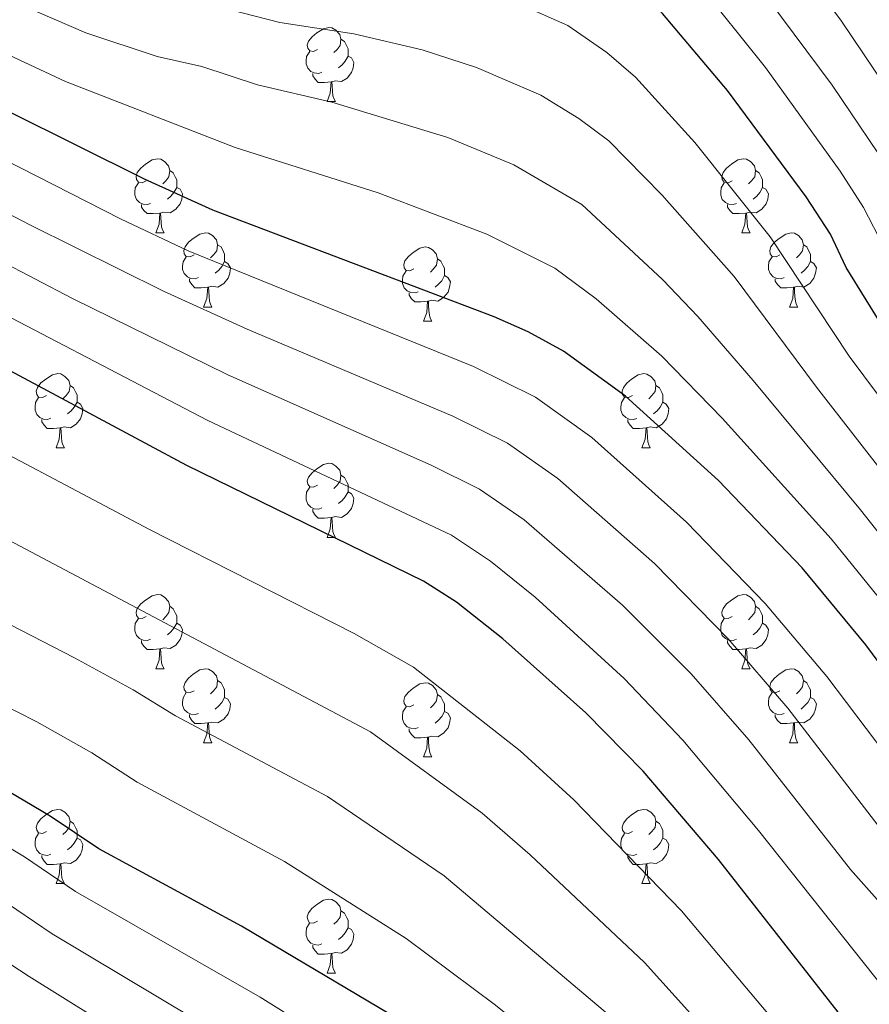
# Model space of a CAD drawing. Units: metres. Extents: x 609341 to 613844, y 4768243 to 4771286.
# Drawn here: x 611923 to 612038, y 4769656 to 4769790 of the extents above; entities that cross this region are included whole.
import ezdxf

# ---------------------------------------------------------------- set-up
doc = ezdxf.new("R2010")
doc.units = ezdxf.units.M
doc.header["$MEASUREMENT"] = 0
for name, color, linetype, lineweight in [('Nivel 36', 7, 'Continuous', 0), ('Nivel 4', 7, 'Continuous', 0), ('Nivel 5', 7, 'Continuous', 0), ('Nivel 61', 7, 'Continuous', 0)]:
    doc.layers.add(name, color=color, linetype=linetype, lineweight=lineweight)

msp = doc.modelspace()

# ---------------------------------------------------------------- linework, layer by layer
at = {"layer": 'Nivel 36', "color": 92, "linetype": 'Continuous', "lineweight": 0}
for p, q in [((611965.06, 4769778.51, 0.01), (611966.18, 4769778.51, 0.01)), ((611941.87, 4769760.74, 0.01), (611942.99, 4769760.74, 0.01)), ((612021.19, 4769760.74, 0.01), (612022.32, 4769760.74, 0.01)), ((611948.34, 4769750.7, 0.01), (611949.47, 4769750.7, 0.01)), ((612027.67, 4769750.7, 0.01), (612028.79, 4769750.7, 0.01)), ((611978.11, 4769748.8, 0.01), (611979.24, 4769748.8, 0.01)), ((611928.36, 4769731.66, 0.01), (611929.49, 4769731.66, 0.01)), ((612007.69, 4769731.65, 0.01), (612008.82, 4769731.65, 0.01)), ((611965.06, 4769719.52, 0.01), (611966.18, 4769719.52, 0.01)), ((611941.87, 4769701.75, 0.01), (611942.99, 4769701.75, 0.01)), ((612021.19, 4769701.75, 0.01), (612022.32, 4769701.75, 0.01)), ((611948.34, 4769691.71, 0.01), (611949.47, 4769691.71, 0.01)), ((612027.67, 4769691.71, 0.01), (612028.79, 4769691.71, 0.01)), ((611978.11, 4769689.81, 0.01), (611979.24, 4769689.81, 0.01)), ((611928.36, 4769672.66, 0.01), (611929.49, 4769672.66, 0.01)), ((612007.69, 4769672.66, 0.01), (612008.82, 4769672.66, 0.01)), ((611965.05, 4769660.52, 0.01), (611966.18, 4769660.52, 0.01))]:
    msp.add_line(p, q, dxfattribs=at)
at = {"layer": 'Nivel 36', "color": 92, "linetype": 'Continuous', "lineweight": 0, "elevation": 0.01, "flags": 128}
for points in [[(611963.76, 4769785.57), (611963.23, 4769785.3), (611962.7, 4769785.36), (611962.43, 4769785.73), (611962.38, 4769786.15), (611962.54, 4769786.67), (611963.02, 4769787.27), (611963.65, 4769787.8), (611964.55, 4769788.38), (611965.3, 4769788.54), (611965.72, 4769788.49), (611966.25, 4769788.17), (611966.78, 4769787.59), (611966.94, 4769786.95), (611966.83, 4769786.1), (611966.41, 4769785.57), (611965.99, 4769785.14)], [(611966.94, 4769786.95), (611967.42, 4769786.63), (611967.73, 4769785.99), (611967.89, 4769785.67), (611967.89, 4769785.09), (611967.89, 4769784.67), (611967.52, 4769783.98), (611967.1, 4769783.5), (611966.62, 4769783.08)], [(611964.34, 4769782.49), (611963.92, 4769782.33), (611963.33, 4769782.39), (611962.86, 4769782.6), (611962.43, 4769783.02), (611962.22, 4769783.61), (611962.22, 4769784.03), (611962.27, 4769784.61), (611962.7, 4769785.3)], [(611967.89, 4769784.67), (611968.35, 4769784.42), (611968.69, 4769783.8), (611968.58, 4769783.08), (611968.37, 4769782.44), (611967.79, 4769781.7), (611966.99, 4769781.22), (611966.14, 4769781.32), (611965.71, 4769781.19)], [(611965.6, 4769781.19), (611964.71, 4769781.11), (611963.87, 4769781.11), (611963.44, 4769781.54), (611963.12, 4769782.01), (611963.12, 4769782.33)], [(611965.06, 4769778.51), (611965.49, 4769779.67), (611965.6, 4769781.19), (611965.71, 4769781.19), (611965.75, 4769780.61), (611965.78, 4769779.92), (611965.85, 4769779.31), (611965.97, 4769778.91), (611966.18, 4769778.51)], [(611940.57, 4769767.8), (611940.04, 4769767.53), (611939.51, 4769767.59), (611939.24, 4769767.96), (611939.19, 4769768.38), (611939.35, 4769768.9), (611939.83, 4769769.5), (611940.46, 4769770.03), (611941.36, 4769770.61), (611942.11, 4769770.77), (611942.53, 4769770.72), (611943.06, 4769770.4), (611943.59, 4769769.82), (611943.75, 4769769.18), (611943.64, 4769768.33), (611943.22, 4769767.8), (611942.8, 4769767.37)], [(612019.89, 4769767.8), (612019.36, 4769767.53), (612018.83, 4769767.59), (612018.57, 4769767.96), (612018.51, 4769768.38), (612018.67, 4769768.9), (612019.15, 4769769.5), (612019.79, 4769770.03), (612020.69, 4769770.61), (612021.43, 4769770.77), (612021.86, 4769770.72), (612022.39, 4769770.4), (612022.92, 4769769.82), (612023.08, 4769769.18), (612022.97, 4769768.33), (612022.54, 4769767.8), (612022.12, 4769767.37)], [(611943.75, 4769769.18), (611944.23, 4769768.86), (611944.54, 4769768.22), (611944.7, 4769767.9), (611944.7, 4769767.32), (611944.7, 4769766.9), (611944.33, 4769766.21), (611943.91, 4769765.73), (611943.43, 4769765.31)], [(612023.08, 4769769.18), (612023.55, 4769768.86), (612023.87, 4769768.22), (612024.03, 4769767.9), (612024.03, 4769767.32), (612024.03, 4769766.9), (612023.66, 4769766.21), (612023.24, 4769765.73), (612022.76, 4769765.31)], [(611941.15, 4769764.72), (611940.73, 4769764.56), (611940.14, 4769764.62), (611939.67, 4769764.83), (611939.24, 4769765.25), (611939.03, 4769765.84), (611939.03, 4769766.26), (611939.08, 4769766.84), (611939.51, 4769767.53)], [(612020.48, 4769764.72), (612020.05, 4769764.56), (612019.47, 4769764.62), (612018.99, 4769764.83), (612018.57, 4769765.25), (612018.35, 4769765.84), (612018.35, 4769766.26), (612018.41, 4769766.84), (612018.83, 4769767.53)], [(611944.7, 4769766.9), (611945.16, 4769766.65), (611945.5, 4769766.03), (611945.39, 4769765.31), (611945.18, 4769764.67), (611944.6, 4769763.93), (611943.8, 4769763.45), (611942.95, 4769763.55), (611942.52, 4769763.42)], [(612024.03, 4769766.9), (612024.48, 4769766.65), (612024.83, 4769766.03), (612024.72, 4769765.31), (612024.51, 4769764.67), (612023.92, 4769763.93), (612023.13, 4769763.45), (612022.28, 4769763.55), (612021.85, 4769763.42)], [(611942.41, 4769763.42), (611941.52, 4769763.34), (611940.68, 4769763.34), (611940.25, 4769763.77), (611939.93, 4769764.24), (611939.93, 4769764.56)], [(612021.74, 4769763.42), (612020.85, 4769763.34), (612020, 4769763.34), (612019.58, 4769763.77), (612019.26, 4769764.24), (612019.26, 4769764.56)], [(611941.87, 4769760.74), (611942.3, 4769761.9), (611942.41, 4769763.42), (611942.52, 4769763.42), (611942.56, 4769762.84), (611942.59, 4769762.15), (611942.66, 4769761.54), (611942.78, 4769761.14), (611942.99, 4769760.74)], [(612021.19, 4769760.74), (612021.63, 4769761.9), (612021.74, 4769763.42), (612021.85, 4769763.42), (612021.88, 4769762.84), (612021.92, 4769762.15), (612021.99, 4769761.54), (612022.1, 4769761.14), (612022.32, 4769760.74)], [(611947.04, 4769757.76), (611946.51, 4769757.5), (611945.98, 4769757.55), (611945.72, 4769757.92), (611945.66, 4769758.35), (611945.82, 4769758.87), (611946.3, 4769759.46), (611946.94, 4769759.99), (611947.84, 4769760.58), (611948.58, 4769760.74), (611949.01, 4769760.68), (611949.54, 4769760.37), (611950.07, 4769759.78), (611950.23, 4769759.14), (611950.12, 4769758.29), (611949.69, 4769757.76), (611949.27, 4769757.34)], [(612026.37, 4769757.76), (612025.84, 4769757.5), (612025.31, 4769757.55), (612025.04, 4769757.92), (612024.99, 4769758.35), (612025.15, 4769758.87), (612025.63, 4769759.46), (612026.26, 4769759.99), (612027.16, 4769760.58), (612027.91, 4769760.74), (612028.33, 4769760.68), (612028.86, 4769760.37), (612029.39, 4769759.78), (612029.55, 4769759.14), (612029.44, 4769758.29), (612029.02, 4769757.76), (612028.6, 4769757.34)], [(611950.23, 4769759.14), (611950.7, 4769758.83), (611951.02, 4769758.19), (611951.18, 4769757.87), (611951.18, 4769757.29), (611951.18, 4769756.86), (611950.81, 4769756.17), (611950.39, 4769755.69), (611949.91, 4769755.27)], [(612029.55, 4769759.14), (612030.03, 4769758.83), (612030.34, 4769758.19), (612030.5, 4769757.87), (612030.5, 4769757.29), (612030.5, 4769756.86), (612030.13, 4769756.17), (612029.71, 4769755.69), (612029.23, 4769755.27)], [(611976.81, 4769755.86), (611976.28, 4769755.59), (611975.75, 4769755.65), (611975.49, 4769756.02), (611975.43, 4769756.44), (611975.59, 4769756.96), (611976.07, 4769757.56), (611976.71, 4769758.09), (611977.61, 4769758.67), (611978.35, 4769758.83), (611978.78, 4769758.78), (611979.31, 4769758.46), (611979.84, 4769757.88), (611980, 4769757.24), (611979.89, 4769756.39), (611979.46, 4769755.86), (611979.04, 4769755.43)], [(611947.63, 4769754.68), (611947.2, 4769754.52), (611946.62, 4769754.58), (611946.14, 4769754.79), (611945.72, 4769755.22), (611945.5, 4769755.8), (611945.5, 4769756.22), (611945.56, 4769756.81), (611945.98, 4769757.5)], [(611951.18, 4769756.86), (611951.63, 4769756.61), (611951.98, 4769756), (611951.87, 4769755.27), (611951.66, 4769754.63), (611951.07, 4769753.89), (611950.28, 4769753.41), (611949.43, 4769753.52), (611949, 4769753.39)], [(611980, 4769757.24), (611980.47, 4769756.92), (611980.79, 4769756.28), (611980.95, 4769755.96), (611980.95, 4769755.38), (611980.95, 4769754.96), (611980.58, 4769754.27), (611980.16, 4769753.79), (611979.68, 4769753.37)], [(612026.95, 4769754.68), (612026.53, 4769754.52), (612025.94, 4769754.58), (612025.47, 4769754.79), (612025.04, 4769755.22), (612024.83, 4769755.8), (612024.83, 4769756.22), (612024.88, 4769756.81), (612025.31, 4769757.5)], [(612030.5, 4769756.86), (612030.96, 4769756.61), (612031.3, 4769756), (612031.19, 4769755.27), (612030.98, 4769754.63), (612030.4, 4769753.89), (612029.6, 4769753.41), (612028.75, 4769753.52), (612028.32, 4769753.39)], [(611977.4, 4769752.78), (611976.97, 4769752.62), (611976.39, 4769752.68), (611975.91, 4769752.89), (611975.49, 4769753.31), (611975.27, 4769753.9), (611975.27, 4769754.32), (611975.33, 4769754.9), (611975.75, 4769755.59)], [(611948.89, 4769753.39), (611948, 4769753.3), (611947.15, 4769753.3), (611946.73, 4769753.73), (611946.41, 4769754.21), (611946.41, 4769754.52)], [(611980.95, 4769754.96), (611981.4, 4769754.71), (611981.75, 4769754.09), (611981.64, 4769753.37), (611981.43, 4769752.73), (611980.84, 4769751.99), (611980.05, 4769751.51), (611979.2, 4769751.61), (611978.77, 4769751.48)], [(612028.21, 4769753.39), (612027.32, 4769753.3), (612026.48, 4769753.3), (612026.05, 4769753.73), (612025.73, 4769754.21), (612025.73, 4769754.52)], [(611948.34, 4769750.7), (611948.78, 4769751.86), (611948.89, 4769753.39), (611949, 4769753.39), (611949.03, 4769752.8), (611949.07, 4769752.12), (611949.14, 4769751.5), (611949.25, 4769751.1), (611949.47, 4769750.7)], [(611978.66, 4769751.48), (611977.77, 4769751.4), (611976.92, 4769751.4), (611976.5, 4769751.83), (611976.18, 4769752.3), (611976.18, 4769752.62)], [(612027.67, 4769750.7), (612028.1, 4769751.86), (612028.21, 4769753.39), (612028.32, 4769753.39), (612028.36, 4769752.8), (612028.39, 4769752.12), (612028.46, 4769751.5), (612028.58, 4769751.1), (612028.79, 4769750.7)], [(611978.11, 4769748.8), (611978.55, 4769749.96), (611978.66, 4769751.48), (611978.77, 4769751.48), (611978.8, 4769750.9), (611978.84, 4769750.21), (611978.91, 4769749.6), (611979.02, 4769749.2), (611979.24, 4769748.8)], [(611927.06, 4769738.72), (611926.53, 4769738.45), (611926, 4769738.51), (611925.74, 4769738.88), (611925.68, 4769739.3), (611925.84, 4769739.82), (611926.32, 4769740.42), (611926.96, 4769740.95), (611927.86, 4769741.53), (611928.6, 4769741.69), (611929.03, 4769741.64), (611929.56, 4769741.32), (611930.09, 4769740.74), (611930.25, 4769740.1), (611930.14, 4769739.25), (611929.71, 4769738.72), (611929.29, 4769738.29)], [(612006.39, 4769738.71), (612005.86, 4769738.45), (612005.33, 4769738.51), (612005.07, 4769738.87), (612005.01, 4769739.3), (612005.17, 4769739.82), (612005.65, 4769740.41), (612006.29, 4769740.95), (612007.19, 4769741.53), (612007.93, 4769741.69), (612008.36, 4769741.63), (612008.89, 4769741.32), (612009.42, 4769740.73), (612009.58, 4769740.09), (612009.47, 4769739.25), (612009.04, 4769738.71), (612008.62, 4769738.29)], [(611930.25, 4769740.1), (611930.72, 4769739.78), (611931.04, 4769739.14), (611931.2, 4769738.82), (611931.2, 4769738.24), (611931.2, 4769737.82), (611930.83, 4769737.13), (611930.41, 4769736.65), (611929.93, 4769736.23)], [(612009.58, 4769740.09), (612010.05, 4769739.78), (612010.37, 4769739.14), (612010.53, 4769738.82), (612010.53, 4769738.24), (612010.53, 4769737.81), (612010.16, 4769737.13), (612009.74, 4769736.65), (612009.26, 4769736.23)], [(611927.65, 4769735.64), (611927.22, 4769735.48), (611926.64, 4769735.54), (611926.16, 4769735.75), (611925.74, 4769736.17), (611925.52, 4769736.76), (611925.52, 4769737.18), (611925.58, 4769737.76), (611926, 4769738.45)], [(611931.2, 4769737.82), (611931.65, 4769737.57), (611932, 4769736.95), (611931.89, 4769736.23), (611931.68, 4769735.59), (611931.09, 4769734.85), (611930.3, 4769734.37), (611929.45, 4769734.47), (611929.02, 4769734.34)], [(612006.98, 4769735.63), (612006.55, 4769735.47), (612005.97, 4769735.53), (612005.49, 4769735.75), (612005.07, 4769736.17), (612004.85, 4769736.75), (612004.85, 4769737.17), (612004.91, 4769737.76), (612005.33, 4769738.45)], [(612010.53, 4769737.81), (612010.98, 4769737.57), (612011.33, 4769736.95), (612011.22, 4769736.23), (612011.01, 4769735.59), (612010.42, 4769734.85), (612009.63, 4769734.37), (612008.78, 4769734.47), (612008.35, 4769734.34)], [(611928.91, 4769734.34), (611928.02, 4769734.26), (611927.17, 4769734.26), (611926.75, 4769734.69), (611926.43, 4769735.16), (611926.43, 4769735.48)], [(612008.24, 4769734.34), (612007.35, 4769734.25), (612006.5, 4769734.25), (612006.08, 4769734.69), (612005.76, 4769735.16), (612005.76, 4769735.47)], [(611928.36, 4769731.66), (611928.8, 4769732.82), (611928.91, 4769734.34), (611929.02, 4769734.34), (611929.05, 4769733.76), (611929.09, 4769733.07), (611929.16, 4769732.46), (611929.27, 4769732.06), (611929.49, 4769731.66)], [(612007.69, 4769731.65), (612008.13, 4769732.81), (612008.24, 4769734.34), (612008.35, 4769734.34), (612008.38, 4769733.75), (612008.42, 4769733.07), (612008.49, 4769732.45), (612008.6, 4769732.05), (612008.82, 4769731.65)], [(611963.76, 4769726.58), (611963.22, 4769726.31), (611962.7, 4769726.37), (611962.43, 4769726.74), (611962.38, 4769727.16), (611962.54, 4769727.68), (611963.02, 4769728.28), (611963.65, 4769728.81), (611964.55, 4769729.39), (611965.3, 4769729.55), (611965.72, 4769729.5), (611966.25, 4769729.18), (611966.78, 4769728.6), (611966.94, 4769727.96), (611966.83, 4769727.11), (611966.4, 4769726.58), (611965.98, 4769726.15)], [(611966.94, 4769727.96), (611967.42, 4769727.64), (611967.73, 4769727), (611967.89, 4769726.68), (611967.89, 4769726.1), (611967.89, 4769725.68), (611967.52, 4769724.99), (611967.1, 4769724.51), (611966.62, 4769724.09)], [(611964.34, 4769723.5), (611963.92, 4769723.34), (611963.33, 4769723.4), (611962.86, 4769723.61), (611962.43, 4769724.03), (611962.22, 4769724.62), (611962.22, 4769725.04), (611962.27, 4769725.62), (611962.7, 4769726.31)], [(611967.89, 4769725.68), (611968.34, 4769725.43), (611968.69, 4769724.81), (611968.58, 4769724.09), (611968.37, 4769723.45), (611967.78, 4769722.71), (611966.99, 4769722.23), (611966.14, 4769722.33), (611965.71, 4769722.2)], [(611965.6, 4769722.2), (611964.71, 4769722.12), (611963.86, 4769722.12), (611963.44, 4769722.55), (611963.12, 4769723.02), (611963.12, 4769723.34)], [(611965.06, 4769719.52), (611965.49, 4769720.68), (611965.6, 4769722.2), (611965.71, 4769722.2), (611965.74, 4769721.62), (611965.78, 4769720.93), (611965.85, 4769720.32), (611965.96, 4769719.92), (611966.18, 4769719.52)], [(611940.57, 4769708.81), (611940.04, 4769708.54), (611939.51, 4769708.6), (611939.24, 4769708.97), (611939.19, 4769709.39), (611939.35, 4769709.91), (611939.83, 4769710.51), (611940.46, 4769711.04), (611941.36, 4769711.62), (611942.11, 4769711.78), (611942.53, 4769711.73), (611943.06, 4769711.41), (611943.59, 4769710.83), (611943.75, 4769710.19), (611943.64, 4769709.34), (611943.22, 4769708.81), (611942.8, 4769708.38)], [(612019.89, 4769708.81), (612019.36, 4769708.54), (612018.83, 4769708.6), (612018.57, 4769708.97), (612018.51, 4769709.39), (612018.67, 4769709.91), (612019.15, 4769710.51), (612019.79, 4769711.04), (612020.69, 4769711.62), (612021.43, 4769711.78), (612021.86, 4769711.73), (612022.39, 4769711.41), (612022.92, 4769710.83), (612023.08, 4769710.19), (612022.97, 4769709.34), (612022.54, 4769708.81), (612022.12, 4769708.38)], [(611943.75, 4769710.19), (611944.23, 4769709.87), (611944.54, 4769709.23), (611944.7, 4769708.91), (611944.7, 4769708.33), (611944.7, 4769707.91), (611944.33, 4769707.22), (611943.91, 4769706.74), (611943.43, 4769706.32)], [(612023.08, 4769710.19), (612023.55, 4769709.87), (612023.87, 4769709.23), (612024.03, 4769708.91), (612024.03, 4769708.33), (612024.03, 4769707.91), (612023.66, 4769707.22), (612023.24, 4769706.74), (612022.76, 4769706.32)], [(611941.15, 4769705.73), (611940.73, 4769705.57), (611940.14, 4769705.63), (611939.67, 4769705.84), (611939.24, 4769706.26), (611939.03, 4769706.85), (611939.03, 4769707.27), (611939.08, 4769707.85), (611939.51, 4769708.54)], [(612020.48, 4769705.73), (612020.05, 4769705.57), (612019.47, 4769705.63), (612018.99, 4769705.84), (612018.57, 4769706.26), (612018.35, 4769706.85), (612018.35, 4769707.27), (612018.41, 4769707.85), (612018.83, 4769708.54)], [(611944.7, 4769707.91), (611945.16, 4769707.66), (611945.5, 4769707.04), (611945.39, 4769706.32), (611945.18, 4769705.68), (611944.6, 4769704.94), (611943.8, 4769704.46), (611942.95, 4769704.56), (611942.52, 4769704.43)], [(612024.03, 4769707.91), (612024.48, 4769707.66), (612024.83, 4769707.04), (612024.72, 4769706.32), (612024.51, 4769705.68), (612023.92, 4769704.94), (612023.13, 4769704.46), (612022.28, 4769704.56), (612021.85, 4769704.43)], [(611942.41, 4769704.43), (611941.52, 4769704.35), (611940.68, 4769704.35), (611940.25, 4769704.78), (611939.93, 4769705.25), (611939.93, 4769705.57)], [(611941.87, 4769701.75), (611942.3, 4769702.91), (611942.41, 4769704.43), (611942.52, 4769704.43), (611942.56, 4769703.85), (611942.59, 4769703.16), (611942.66, 4769702.55), (611942.78, 4769702.15), (611942.99, 4769701.75)], [(612021.74, 4769704.43), (612020.85, 4769704.35), (612020, 4769704.35), (612019.58, 4769704.78), (612019.26, 4769705.25), (612019.26, 4769705.57)], [(612021.19, 4769701.75), (612021.63, 4769702.91), (612021.74, 4769704.43), (612021.85, 4769704.43), (612021.88, 4769703.85), (612021.92, 4769703.16), (612021.99, 4769702.55), (612022.1, 4769702.15), (612022.32, 4769701.75)], [(611947.04, 4769698.77), (611946.51, 4769698.51), (611945.98, 4769698.56), (611945.72, 4769698.93), (611945.66, 4769699.36), (611945.82, 4769699.88), (611946.3, 4769700.47), (611946.94, 4769701), (611947.84, 4769701.59), (611948.58, 4769701.75), (611949.01, 4769701.69), (611949.54, 4769701.38), (611950.07, 4769700.79), (611950.23, 4769700.15), (611950.12, 4769699.3), (611949.69, 4769698.77), (611949.27, 4769698.35)], [(612026.37, 4769698.77), (612025.84, 4769698.51), (612025.31, 4769698.56), (612025.04, 4769698.93), (612024.99, 4769699.36), (612025.15, 4769699.88), (612025.63, 4769700.47), (612026.26, 4769701), (612027.16, 4769701.59), (612027.91, 4769701.75), (612028.33, 4769701.69), (612028.86, 4769701.38), (612029.39, 4769700.79), (612029.55, 4769700.15), (612029.44, 4769699.3), (612029.02, 4769698.77), (612028.6, 4769698.35)], [(611950.23, 4769700.15), (611950.7, 4769699.84), (611951.02, 4769699.2), (611951.18, 4769698.88), (611951.18, 4769698.3), (611951.18, 4769697.87), (611950.81, 4769697.18), (611950.39, 4769696.7), (611949.91, 4769696.28)], [(611976.81, 4769696.87), (611976.28, 4769696.6), (611975.75, 4769696.66), (611975.49, 4769697.03), (611975.43, 4769697.45), (611975.59, 4769697.97), (611976.07, 4769698.57), (611976.71, 4769699.1), (611977.61, 4769699.68), (611978.35, 4769699.84), (611978.78, 4769699.79), (611979.31, 4769699.47), (611979.84, 4769698.89), (611980, 4769698.25), (611979.89, 4769697.4), (611979.46, 4769696.87), (611979.04, 4769696.44)], [(612029.55, 4769700.15), (612030.03, 4769699.84), (612030.34, 4769699.2), (612030.5, 4769698.88), (612030.5, 4769698.3), (612030.5, 4769697.87), (612030.13, 4769697.18), (612029.71, 4769696.7), (612029.23, 4769696.28)], [(611947.63, 4769695.69), (611947.2, 4769695.53), (611946.62, 4769695.59), (611946.14, 4769695.8), (611945.72, 4769696.23), (611945.5, 4769696.81), (611945.5, 4769697.23), (611945.56, 4769697.82), (611945.98, 4769698.51)], [(611951.18, 4769697.87), (611951.63, 4769697.62), (611951.98, 4769697.01), (611951.87, 4769696.28), (611951.66, 4769695.64), (611951.07, 4769694.9), (611950.28, 4769694.42), (611949.43, 4769694.53), (611949, 4769694.4)], [(611980, 4769698.25), (611980.47, 4769697.93), (611980.79, 4769697.29), (611980.95, 4769696.97), (611980.95, 4769696.39), (611980.95, 4769695.97), (611980.58, 4769695.28), (611980.16, 4769694.8), (611979.68, 4769694.38)], [(612026.95, 4769695.69), (612026.53, 4769695.53), (612025.94, 4769695.59), (612025.47, 4769695.8), (612025.04, 4769696.23), (612024.83, 4769696.81), (612024.83, 4769697.23), (612024.88, 4769697.82), (612025.31, 4769698.51)], [(612030.5, 4769697.87), (612030.96, 4769697.62), (612031.3, 4769697.01), (612031.19, 4769696.28), (612030.98, 4769695.64), (612030.4, 4769694.9), (612029.6, 4769694.42), (612028.75, 4769694.53), (612028.32, 4769694.4)], [(611977.4, 4769693.79), (611976.97, 4769693.63), (611976.39, 4769693.69), (611975.91, 4769693.9), (611975.49, 4769694.32), (611975.27, 4769694.91), (611975.27, 4769695.33), (611975.33, 4769695.91), (611975.75, 4769696.6)], [(611948.89, 4769694.4), (611948, 4769694.31), (611947.15, 4769694.31), (611946.73, 4769694.74), (611946.41, 4769695.22), (611946.41, 4769695.53)], [(611980.95, 4769695.97), (611981.4, 4769695.72), (611981.75, 4769695.1), (611981.64, 4769694.38), (611981.43, 4769693.74), (611980.84, 4769693), (611980.05, 4769692.52), (611979.2, 4769692.62), (611978.77, 4769692.49)], [(612028.21, 4769694.4), (612027.32, 4769694.31), (612026.48, 4769694.31), (612026.05, 4769694.74), (612025.73, 4769695.22), (612025.73, 4769695.53)], [(611948.34, 4769691.71), (611948.78, 4769692.87), (611948.89, 4769694.4), (611949, 4769694.4), (611949.03, 4769693.81), (611949.07, 4769693.13), (611949.14, 4769692.51), (611949.25, 4769692.11), (611949.47, 4769691.71)], [(612027.67, 4769691.71), (612028.1, 4769692.87), (612028.21, 4769694.4), (612028.32, 4769694.4), (612028.36, 4769693.81), (612028.39, 4769693.13), (612028.46, 4769692.51), (612028.58, 4769692.11), (612028.79, 4769691.71)], [(611978.66, 4769692.49), (611977.77, 4769692.41), (611976.92, 4769692.41), (611976.5, 4769692.84), (611976.18, 4769693.31), (611976.18, 4769693.63)], [(611978.11, 4769689.81), (611978.55, 4769690.97), (611978.66, 4769692.49), (611978.77, 4769692.49), (611978.8, 4769691.91), (611978.84, 4769691.22), (611978.91, 4769690.61), (611979.02, 4769690.21), (611979.24, 4769689.81)], [(611927.06, 4769679.72), (611926.53, 4769679.46), (611926, 4769679.51), (611925.74, 4769679.88), (611925.68, 4769680.31), (611925.84, 4769680.83), (611926.32, 4769681.42), (611926.96, 4769681.95), (611927.86, 4769682.54), (611928.6, 4769682.7), (611929.03, 4769682.64), (611929.56, 4769682.33), (611930.09, 4769681.74), (611930.25, 4769681.1), (611930.14, 4769680.25), (611929.71, 4769679.72), (611929.29, 4769679.3)], [(612006.39, 4769679.72), (612005.86, 4769679.46), (612005.33, 4769679.51), (612005.06, 4769679.88), (612005.01, 4769680.31), (612005.17, 4769680.83), (612005.65, 4769681.42), (612006.28, 4769681.95), (612007.18, 4769682.54), (612007.93, 4769682.7), (612008.36, 4769682.64), (612008.88, 4769682.33), (612009.42, 4769681.74), (612009.58, 4769681.1), (612009.46, 4769680.25), (612009.04, 4769679.72), (612008.62, 4769679.3)], [(611930.25, 4769681.1), (611930.72, 4769680.79), (611931.04, 4769680.15), (611931.2, 4769679.83), (611931.2, 4769679.25), (611931.2, 4769678.82), (611930.83, 4769678.13), (611930.41, 4769677.65), (611929.93, 4769677.23)], [(612009.58, 4769681.1), (612010.05, 4769680.79), (612010.36, 4769680.15), (612010.52, 4769679.83), (612010.52, 4769679.25), (612010.52, 4769678.82), (612010.16, 4769678.13), (612009.74, 4769677.65), (612009.26, 4769677.23)], [(611927.65, 4769676.64), (611927.22, 4769676.48), (611926.64, 4769676.54), (611926.16, 4769676.75), (611925.74, 4769677.18), (611925.52, 4769677.76), (611925.52, 4769678.18), (611925.58, 4769678.77), (611926, 4769679.46)], [(612006.98, 4769676.64), (612006.55, 4769676.48), (612005.96, 4769676.54), (612005.49, 4769676.75), (612005.06, 4769677.18), (612004.85, 4769677.76), (612004.85, 4769678.18), (612004.9, 4769678.77), (612005.33, 4769679.46)], [(611931.2, 4769678.82), (611931.65, 4769678.57), (611932, 4769677.96), (611931.89, 4769677.23), (611931.68, 4769676.59), (611931.09, 4769675.85), (611930.3, 4769675.37), (611929.45, 4769675.48), (611929.02, 4769675.35)], [(612010.52, 4769678.82), (612010.98, 4769678.57), (612011.32, 4769677.96), (612011.22, 4769677.23), (612011, 4769676.59), (612010.42, 4769675.85), (612009.62, 4769675.37), (612008.78, 4769675.48), (612008.34, 4769675.35)], [(611928.91, 4769675.35), (611928.02, 4769675.26), (611927.17, 4769675.26), (611926.75, 4769675.69), (611926.43, 4769676.17), (611926.43, 4769676.48)], [(612008.24, 4769675.35), (612007.34, 4769675.26), (612006.5, 4769675.26), (612006.08, 4769675.69), (612005.76, 4769676.17), (612005.76, 4769676.48)], [(611928.36, 4769672.66), (611928.8, 4769673.82), (611928.91, 4769675.35), (611929.02, 4769675.35), (611929.05, 4769674.76), (611929.09, 4769674.08), (611929.16, 4769673.46), (611929.27, 4769673.06), (611929.49, 4769672.66)], [(612007.69, 4769672.66), (612008.12, 4769673.82), (612008.24, 4769675.35), (612008.34, 4769675.35), (612008.38, 4769674.76), (612008.42, 4769674.08), (612008.48, 4769673.46), (612008.6, 4769673.06), (612008.82, 4769672.66)], [(611963.75, 4769667.58), (611963.22, 4769667.32), (611962.69, 4769667.37), (611962.43, 4769667.74), (611962.37, 4769668.17), (611962.53, 4769668.69), (611963.01, 4769669.28), (611963.65, 4769669.81), (611964.55, 4769670.4), (611965.29, 4769670.56), (611965.72, 4769670.5), (611966.25, 4769670.19), (611966.78, 4769669.6), (611966.94, 4769668.96), (611966.83, 4769668.11), (611966.4, 4769667.58), (611965.98, 4769667.16)], [(611966.94, 4769668.96), (611967.41, 4769668.65), (611967.73, 4769668.01), (611967.89, 4769667.69), (611967.89, 4769667.11), (611967.89, 4769666.68), (611967.52, 4769665.99), (611967.1, 4769665.51), (611966.62, 4769665.09)], [(611964.34, 4769664.5), (611963.91, 4769664.34), (611963.33, 4769664.4), (611962.85, 4769664.61), (611962.43, 4769665.04), (611962.21, 4769665.62), (611962.21, 4769666.04), (611962.27, 4769666.63), (611962.69, 4769667.32)], [(611967.89, 4769666.68), (611968.34, 4769666.43), (611968.69, 4769665.82), (611968.58, 4769665.09), (611968.37, 4769664.45), (611967.78, 4769663.71), (611966.99, 4769663.23), (611966.14, 4769663.34), (611965.71, 4769663.21)], [(611965.6, 4769663.21), (611964.71, 4769663.12), (611963.86, 4769663.12), (611963.44, 4769663.55), (611963.12, 4769664.03), (611963.12, 4769664.34)], [(611965.05, 4769660.52), (611965.49, 4769661.68), (611965.6, 4769663.21), (611965.71, 4769663.21), (611965.74, 4769662.62), (611965.78, 4769661.94), (611965.85, 4769661.32), (611965.96, 4769660.92), (611966.18, 4769660.52)]]:
    msp.add_lwpolyline(points, dxfattribs=at)
at = {"layer": 'Nivel 4', "color": 36, "linetype": 'Continuous', "lineweight": 30, "flags": 128}
for points, elevation in [([(612040.18, 4769748.26), (612035.35, 4769756.05), (612033.22, 4769760.58), (612029.94, 4769765.62), (612019.28, 4769780.01), (612010.48, 4769790.43), (612006.76, 4769794.08), (612001.31, 4769798.21), (611993.04, 4769802.09), (611983.91, 4769804.85), (611974.74, 4769806.09), (611951.37, 4769806.21), (611940.58, 4769807.54), (611936.49, 4769808.77), (611927.64, 4769812.33), (611914.94, 4769818.18), (611900.05, 4769825.77), (611885.81, 4769833.48), (611880.99, 4769836.47), (611872.34, 4769842.5), (611864.59, 4769848.82), (611858.99, 4769854.26), (611839.27, 4769876.26), (611824.47, 4769894.74)], 525.01), ([(612083.66, 4769648.16), (612071.48, 4769662.65), (612055.46, 4769683.14), (612051.06, 4769687.38), (612038.02, 4769704.98), (612029.38, 4769715.38), (612018.06, 4769727.22), (612005.47, 4769738.64), (611997.06, 4769744.74), (611992.27, 4769747.33), (611987.7, 4769749.38), (611949.6, 4769763.83), (611940.34, 4769768.02), (611912.9, 4769781.62), (611883.39, 4769795.17), (611873.66, 4769800.37), (611863.26, 4769806.75), (611854.94, 4769813.22), (611850.94, 4769816.98), (611840.06, 4769829.46), (611834.27, 4769835.15), (611817.48, 4769853.81)], 550.01), ([(612038.17, 4769650.27), (612018.06, 4769675.94), (612007.84, 4769687.89), (612000.1, 4769695.78), (611988.86, 4769705.78), (611982.58, 4769710.74), (611978.13, 4769713.61), (611946.09, 4769729.24), (611915.22, 4769745.78), (611902.42, 4769753.1), (611876.04, 4769769.34), (611853.58, 4769781.26), (611843.19, 4769787.56), (611833.75, 4769793.81), (611825.78, 4769799.86)], 575.01), ([(612117.54, 4769507.86), (612112.98, 4769514.9), (612106.66, 4769523.7), (612077.26, 4769560.42), (612048.14, 4769590.82), (612033.74, 4769604.9), (612008.58, 4769628.18), (611996.97, 4769638.04), (611981.94, 4769649.38), (611974.9, 4769654.18), (611953.46, 4769666.9), (611934.14, 4769677.38), (611927.58, 4769681.78), (611920.66, 4769685.86), (611897.27, 4769697.58), (611875.01, 4769709.94), (611866.54, 4769716.74), (611846.77, 4769737.77), (611830.94, 4769751.94), (611829.62, 4769752.26)], 600.01)]:
    msp.add_lwpolyline(points, dxfattribs=dict(at, elevation=elevation))
at = {"layer": 'Nivel 5', "color": 36, "linetype": 'Continuous', "lineweight": 0, "flags": 128}
for points, elevation in [([(611828.59, 4769910.42), (611831.9, 4769906.63), (611839.32, 4769896.81), (611849.07, 4769886.35), (611855.46, 4769880.1), (611892.88, 4769850.21), (611899.04, 4769846.65), (611903.8, 4769843.2), (611914.27, 4769837.35), (611922.91, 4769833.67), (611941.62, 4769827.59), (611949.74, 4769826.46), (611957.74, 4769826.07), (611969.45, 4769826.27), (611975.46, 4769825.9), (611984.72, 4769824.49), (611998.09, 4769819.53), (612007.38, 4769813.55), (612010.89, 4769808.84), (612015.26, 4769804.69), (612019.7, 4769799.17), (612033.45, 4769780.74), (612042.16, 4769767.81), (612045.55, 4769761.69)], 515.01), ([(611826.54, 4769902.57), (611834.61, 4769892.39), (611844.17, 4769881.31), (611850.55, 4769874.63), (611870.7, 4769855.97), (611886.93, 4769843.34), (611899.73, 4769835.67), (611910.15, 4769830.03), (611918.93, 4769825.93), (611939.05, 4769818.18), (611948.07, 4769816.64), (611958.74, 4769816.12), (611975.1, 4769815.99), (611984.32, 4769814.67), (611995.56, 4769810.81), (612004.35, 4769805.88), (612011.01, 4769799.38), (612015.09, 4769794.8), (612024.42, 4769783.13), (612034.54, 4769769.07), (612037.69, 4769764.19), (612040.45, 4769758.87)], 520.01), ([(612091.68, 4769656.13), (612073.17, 4769677.54), (612055.92, 4769698.34), (612047.08, 4769710.83), (612037.26, 4769723.27), (612022.76, 4769740.77), (612015.26, 4769749.43), (612010.45, 4769754.41), (611999.55, 4769764.57), (611990.34, 4769769.97), (611981.42, 4769773.65), (611965.69, 4769778.45), (611955.65, 4769780.76), (611948.1, 4769783.28), (611942.07, 4769784.63), (611932.38, 4769787.82), (611921.82, 4769792.4), (611890.05, 4769807.41), (611880.7, 4769812.44), (611870.35, 4769818.63), (611859.5, 4769827.19), (611844.15, 4769842.79), (611826.19, 4769862.79)], 540.01), ([(612087.67, 4769652.15), (612069.25, 4769674.03), (612059.12, 4769686.71), (612052, 4769694.87), (612042.55, 4769707.91), (612033.32, 4769719.33), (612018.56, 4769735.67), (612010.36, 4769744.03), (612001.51, 4769751.79), (611995.91, 4769755.95), (611986.68, 4769760.56), (611971.98, 4769766.15), (611952.62, 4769772.29), (611929.64, 4769781.25), (611886.72, 4769801.29), (611877.18, 4769806.4), (611866.8, 4769812.69), (611859.33, 4769818.44), (611855.22, 4769822.08), (611844.97, 4769833.33), (611839.21, 4769838.97), (611821.83, 4769858.3)], 545.01), ([(612079.27, 4769643.68), (612066.64, 4769658.16), (612050.15, 4769678.93), (612046.02, 4769683.11), (612032.73, 4769700.69), (612024.38, 4769710.59), (612013.72, 4769721.59), (612000.89, 4769733.06), (611993.28, 4769738.51), (611984.89, 4769742.66), (611946.25, 4769758.33), (611937.09, 4769762.62), (611909.96, 4769776.44), (611881.04, 4769790.47), (611871.48, 4769795.57), (611860.47, 4769802.17), (611851.76, 4769808.64), (611847.5, 4769812.35), (611843.28, 4769816.57), (611835.81, 4769824.97), (611830.35, 4769830.37), (611813.41, 4769851.56)], 555.01), ([(612061.81, 4769653.66), (612044.84, 4769674.72), (612040.97, 4769678.83), (612027.44, 4769696.4), (612019.37, 4769705.81), (612009.38, 4769715.97), (611996.31, 4769727.48), (611989.49, 4769732.28), (611982.08, 4769735.95), (611954.23, 4769747.71), (611942.9, 4769752.83), (611924.92, 4769761.79), (611869.31, 4769790.77), (611857.68, 4769797.59), (611848.58, 4769804.06), (611838.91, 4769812.39), (611831.56, 4769820.48), (611826.44, 4769825.58)], 560.01), ([(612056.97, 4769649.17), (612050.09, 4769657.19), (612039.53, 4769670.51), (612035.92, 4769674.56), (612022.15, 4769692.11), (612014.36, 4769701.03), (612005.05, 4769710.35), (611991.74, 4769721.9), (611985.7, 4769726.06), (611979.26, 4769729.23), (611951.52, 4769741.55), (611930.57, 4769751.84), (611915.5, 4769759.71), (611881.69, 4769778.42), (611867.14, 4769785.97), (611859.91, 4769789.95), (611849.64, 4769796.46), (611840.63, 4769803.08), (611834.53, 4769808.21), (611822.53, 4769820.79)], 565.01), ([(612019.51, 4769809.99), (612034.7, 4769789.38), (612043.73, 4769775.98)], 510.01), ([(612127.97, 4769638.34), (612099.69, 4769664.11), (612093.73, 4769671.2), (612081.03, 4769684.54), (612063.75, 4769705.29), (612060.22, 4769710.14), (612056.14, 4769716.69), (612035.76, 4769744.05), (612025.05, 4769760.22), (612014.84, 4769772.96), (612006.83, 4769781.81), (612002.95, 4769785.14), (611997.65, 4769788.8), (611989.17, 4769792.61), (611980.93, 4769795.18), (611971.72, 4769796.87), (611961.71, 4769797.68), (611955.86, 4769798.54), (611948.27, 4769799.02), (611937.85, 4769800.97), (611925.7, 4769805.69)], 530.01), ([(612044.98, 4769652.79), (612023.47, 4769679.83), (612013.24, 4769692.08), (612005.27, 4769700.42), (611993.22, 4769711.41), (611987.16, 4769716.32), (611981.91, 4769719.83), (611948.8, 4769735.4), (611913.19, 4769753.99), (611878.86, 4769773.88), (611856.74, 4769785.6), (611842.21, 4769794.9), (611837.19, 4769798.44), (611830.16, 4769804.04)], 570.01), ([(612124.09, 4769633.33), (612095.68, 4769660.12), (612089.59, 4769667.35), (612077.1, 4769681.04), (612059.84, 4769701.81), (612051.61, 4769713.76), (612031.34, 4769739.84), (612020.15, 4769754.83), (612010.4, 4769765.9), (612003.19, 4769773.19), (611999.14, 4769776.2), (611994, 4769779.39), (611985.3, 4769783.13), (611977.95, 4769785.5), (611968.7, 4769787.66), (611958.68, 4769789.22), (611951.98, 4769790.91), (611945.17, 4769791.82), (611935.11, 4769794.39)], 535.01), ([(612169.71, 4769509.86), (612155.34, 4769530.36), (612147.44, 4769539.54), (612144.83, 4769542.09), (612133.36, 4769553.3), (612120.06, 4769565.16), (612102.38, 4769582.69), (612074.07, 4769605.77), (612056.84, 4769620.88), (612042.39, 4769635.16), (612034.27, 4769643.76), (612013.05, 4769668.96), (611998.45, 4769684), (611991.22, 4769690.64), (611976.76, 4769701.97), (611968.72, 4769706.49), (611941.01, 4769720.57), (611915.17, 4769734.24), (611897.89, 4769743.93), (611891.83, 4769747.92), (611874.26, 4769760.52), (611839.66, 4769781.07), (611828.94, 4769788.3)], 580.01), ([(612164.28, 4769498.21), (612146.75, 4769523.58), (612144.9, 4769525.87), (612138.83, 4769533.38), (612131.88, 4769540.96), (612113.58, 4769558.7), (612096.1, 4769577.12), (612069.68, 4769599.85), (612064.04, 4769605.28), (612051.99, 4769615.99), (612028.8, 4769638.98), (612008.03, 4769661.98), (611992.56, 4769676.55), (611986.07, 4769682.17), (611970.94, 4769693.2), (611910.7, 4769725.08), (611893.36, 4769734.77), (611885.51, 4769740.13), (611867.38, 4769754.83), (611847.4, 4769768), (611836.13, 4769774.59), (611824.13, 4769782.79)], 585.01), ([(612144.99, 4769506.82), (612132.01, 4769525.27), (612123.48, 4769535.21), (612107.11, 4769552.24), (612089.82, 4769571.55), (612065.29, 4769593.93), (612058.74, 4769600.46), (612047.13, 4769611.1), (612023.33, 4769634.2), (612014.43, 4769643.68), (612003.01, 4769655.01), (611980.93, 4769673.71), (611965.11, 4769684.43), (611944.55, 4769695.38), (611938.81, 4769698.9), (611930.84, 4769703.21), (611906.22, 4769715.91), (611888.84, 4769725.61), (611879.19, 4769732.33), (611860.51, 4769749.15), (611841.91, 4769762.65), (611832.6, 4769768.1), (611819.32, 4769777.28)], 590.01), ([(612133.11, 4769505.15), (612126.14, 4769514.45), (612122.5, 4769520.08), (612115.07, 4769529.45), (612100.64, 4769545.77), (612083.54, 4769565.99), (612060.9, 4769588.01), (612053.44, 4769595.64), (612009.6, 4769637.55), (611998, 4769648.03), (611987.87, 4769656.21), (611975.78, 4769665.25), (611959.29, 4769675.67), (611939.34, 4769686.38), (611933.2, 4769690.34), (611925.75, 4769694.54), (611901.75, 4769706.74), (611893.87, 4769711.1), (611884.31, 4769716.45), (611877.37, 4769721.08), (611872.87, 4769724.53), (611853.64, 4769743.46), (611836.43, 4769757.29), (611829.06, 4769761.62)], 595.01), ([(612131.14, 4769474.96), (612099.99, 4769518.65), (612070.8, 4769555.29), (612063.63, 4769563.18), (612042.42, 4769585.34), (612028.09, 4769599.45), (612004.31, 4769621.74), (611995.69, 4769629.29), (611977.24, 4769643.65), (611970.78, 4769648.05), (611955.98, 4769657.28), (611931, 4769671.61), (611924.1, 4769676.26), (611917.74, 4769680.08), (611903.11, 4769688.26), (611881.53, 4769699.65), (611872.03, 4769705.12), (611863.31, 4769711.97), (611842.78, 4769732.43), (611827.06, 4769746.03)], 605.01), ([(612100.87, 4769503.6), (612086.13, 4769523.07), (612064.34, 4769550.16), (612056.92, 4769558.71), (612036.69, 4769579.86), (612022.43, 4769594), (611998.56, 4769616.68), (611990.41, 4769623.94), (611982.89, 4769630.09), (611972.54, 4769637.92), (611951.75, 4769651.57), (611927.85, 4769665.84), (611920.62, 4769670.73), (611898.97, 4769683.94), (611878.9, 4769694.44), (611869.06, 4769700.3), (611860.08, 4769707.2), (611838.79, 4769727.09), (611823.18, 4769740.12)], 610.01), ([(612089.78, 4769504.21), (612078.98, 4769518.85), (612050.2, 4769554.25), (612030.97, 4769574.38), (612000.86, 4769603.92), (611985.13, 4769618.58), (611977.85, 4769624.61), (611967.83, 4769632.19), (611947.52, 4769645.85), (611924.71, 4769660.07), (611894.83, 4769679.62), (611876.28, 4769689.23), (611866.09, 4769695.48), (611856.86, 4769702.43), (611834.8, 4769721.74), (611819.3, 4769734.21)], 615.01)]:
    msp.add_lwpolyline(points, dxfattribs=dict(at, elevation=elevation))
at = {"layer": 'Nivel 61', "color": 250, "linetype": 'Continuous', "lineweight": 0}
msp.add_3dface([(610263.77, 4768649.31, 0.01), (610226.39, 4770962.86, 0.01), (613618.08, 4771018.45, 0.01), (613656.61, 4768704.89, 0.01)], dxfattribs=at)

doc.saveas('drawing.dxf')
